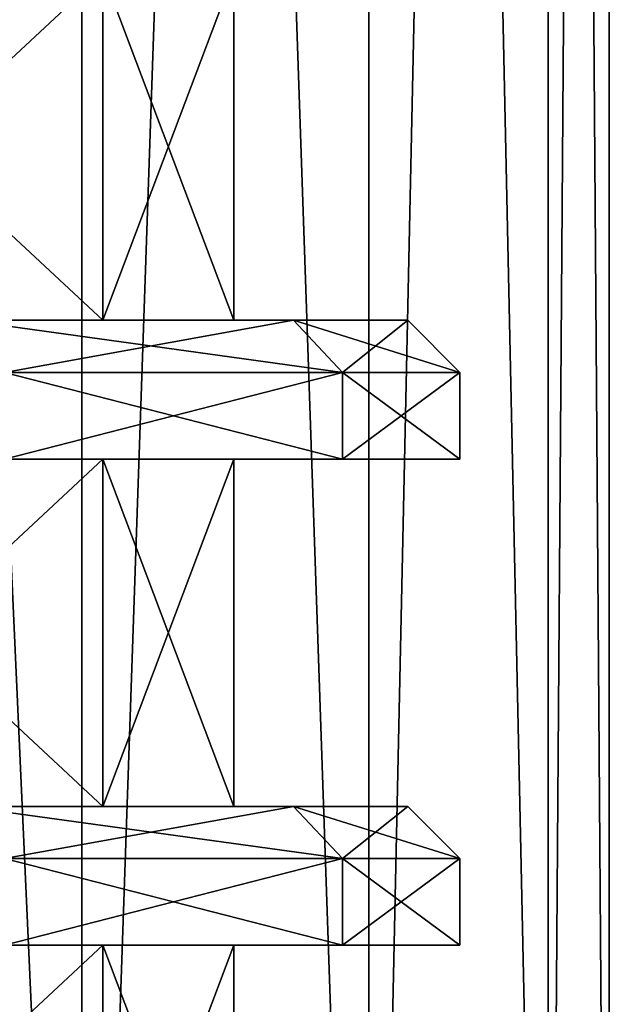
# Model space of a CAD drawing. Units: millimetres. Extents: x -375 to 375, y -1193 to 332.
# Drawn here: x -296 to -288, y -1143 to -1129 of the extents above; entities that cross this region are included whole.
import ezdxf

# ---------------------------------------------------------------- set-up
doc = ezdxf.new("R2010")
doc.units = ezdxf.units.MM
doc.header["$LTSCALE"] = 65.185185
for name, color, linetype in [('29', 7, 'CONTINUOUS'), ('46', 7, 'CONTINUOUS'), ('47', 7, 'CONTINUOUS'), ('473', 7, 'CONTINUOUS'), ('48', 7, 'CONTINUOUS'), ('49', 7, 'CONTINUOUS'), ('490', 7, 'CONTINUOUS'), ('491', 7, 'CONTINUOUS'), ('492', 7, 'CONTINUOUS'), ('493', 7, 'CONTINUOUS'), ('494', 7, 'CONTINUOUS'), ('495', 7, 'CONTINUOUS'), ('496', 7, 'CONTINUOUS'), ('497', 7, 'CONTINUOUS'), ('498', 7, 'CONTINUOUS'), ('499', 7, 'CONTINUOUS'), ('50', 7, 'CONTINUOUS'), ('500', 7, 'CONTINUOUS'), ('501', 7, 'CONTINUOUS'), ('51', 7, 'CONTINUOUS'), ('52', 7, 'CONTINUOUS'), ('53', 7, 'CONTINUOUS'), ('54', 7, 'CONTINUOUS'), ('55', 7, 'CONTINUOUS'), ('56', 7, 'CONTINUOUS'), ('57', 7, 'CONTINUOUS'), ('832', 7, 'CONTINUOUS'), ('833', 7, 'CONTINUOUS'), ('834', 7, 'CONTINUOUS'), ('835', 7, 'CONTINUOUS')]:
    doc.layers.add(name, color=color, linetype=linetype)

msp = doc.modelspace()

# ---------------------------------------------------------------- linework, layer by layer
at = {"layer": '29', "color": 251, "linetype": 'Continuous', "true_color": 0x616161}
for points in [[(-300.499, -1133, -245.499), (-295.134, -1133, -253.529), (-300.499, -1128, -245.499), (-300.499, -1133, -245.499)], [(-295.134, -1133, -253.529), (-295.134, -1128, -253.529), (-300.499, -1128, -245.499), (-295.134, -1133, -253.529)], [(-295.134, -1133, -272.471), (-300.499, -1133, -280.501), (-295.134, -1128, -272.471), (-295.134, -1133, -272.471)], [(-300.499, -1133, -280.501), (-300.499, -1128, -280.501), (-295.134, -1128, -272.471), (-300.499, -1133, -280.501)], [(-295.134, -1133, -253.529), (-293.25, -1133, -263), (-295.134, -1128, -253.529), (-295.134, -1133, -253.529)], [(-293.25, -1133, -263), (-295.134, -1133, -272.471), (-293.25, -1128, -263), (-293.25, -1133, -263)], [(-293.25, -1133, -263), (-293.25, -1128, -263), (-295.134, -1128, -253.529), (-293.25, -1133, -263)], [(-295.134, -1133, -272.471), (-295.134, -1128, -272.471), (-293.25, -1128, -263), (-295.134, -1133, -272.471)], [(-300.499, -1140, -245.499), (-295.134, -1140, -253.529), (-300.499, -1135, -245.499), (-300.499, -1140, -245.499)], [(-295.134, -1140, -253.529), (-295.134, -1135, -253.529), (-300.499, -1135, -245.499), (-295.134, -1140, -253.529)], [(-295.134, -1140, -272.471), (-300.499, -1140, -280.501), (-295.134, -1135, -272.471), (-295.134, -1140, -272.471)], [(-300.499, -1140, -280.501), (-300.499, -1135, -280.501), (-295.134, -1135, -272.471), (-300.499, -1140, -280.501)], [(-295.134, -1140, -253.529), (-293.25, -1140, -263), (-295.134, -1135, -253.529), (-295.134, -1140, -253.529)], [(-293.25, -1140, -263), (-295.134, -1140, -272.471), (-293.25, -1135, -263), (-293.25, -1140, -263)], [(-293.25, -1140, -263), (-293.25, -1135, -263), (-295.134, -1135, -253.529), (-293.25, -1140, -263)], [(-295.134, -1140, -272.471), (-295.134, -1135, -272.471), (-293.25, -1135, -263), (-295.134, -1140, -272.471)], [(-300.499, -1147, -245.499), (-295.134, -1147, -253.529), (-300.499, -1142, -245.499), (-300.499, -1147, -245.499)], [(-295.134, -1147, -253.529), (-295.134, -1142, -253.529), (-300.499, -1142, -245.499), (-295.134, -1147, -253.529)], [(-295.134, -1147, -272.471), (-300.499, -1147, -280.501), (-295.134, -1142, -272.471), (-295.134, -1147, -272.471)], [(-300.499, -1147, -280.501), (-300.499, -1142, -280.501), (-295.134, -1142, -272.471), (-300.499, -1147, -280.501)], [(-295.134, -1147, -253.529), (-293.25, -1147, -263), (-295.134, -1142, -253.529), (-295.134, -1147, -253.529)], [(-293.25, -1147, -263), (-295.134, -1147, -272.471), (-293.25, -1142, -263), (-293.25, -1147, -263)], [(-293.25, -1147, -263), (-293.25, -1142, -263), (-295.134, -1142, -253.529), (-293.25, -1147, -263)], [(-295.134, -1147, -272.471), (-295.134, -1142, -272.471), (-293.25, -1142, -263), (-295.134, -1147, -272.471)]]:
    msp.add_3dface(points, dxfattribs=at)
at = {"layer": '46', "color": 251, "linetype": 'Continuous', "true_color": 0x616161}
for points in [[(-296.551, -1142, -280.997), (-291.688, -1142, -272.575), (-300.499, -1142, -280.501), (-296.551, -1142, -280.997)], [(-300.499, -1142, -280.501), (-291.688, -1142, -272.575), (-295.134, -1142, -272.471), (-300.499, -1142, -280.501)], [(-291.688, -1142, -253.425), (-296.551, -1142, -245.003), (-300.499, -1142, -245.499), (-291.688, -1142, -253.425)], [(-295.134, -1142, -253.529), (-291.688, -1142, -253.425), (-300.499, -1142, -245.499), (-295.134, -1142, -253.529)], [(-291.688, -1142, -272.575), (-290, -1142, -263), (-295.134, -1142, -272.471), (-291.688, -1142, -272.575)], [(-295.134, -1142, -272.471), (-290, -1142, -263), (-293.25, -1142, -263), (-295.134, -1142, -272.471)], [(-293.25, -1142, -263), (-291.688, -1142, -253.425), (-295.134, -1142, -253.529), (-293.25, -1142, -263)], [(-290, -1142, -263), (-291.688, -1142, -253.425), (-293.25, -1142, -263), (-290, -1142, -263)]]:
    msp.add_3dface(points, dxfattribs=at)
at = {"layer": '47', "color": 251, "linetype": 'Continuous', "true_color": 0x616161}
for points in [[(-296.551, -1142, -245.003), (-291.688, -1142, -253.425), (-296.551, -1140.75, -245.002), (-296.551, -1142, -245.003)], [(-296.551, -1140.75, -245.002), (-291.688, -1142, -253.425), (-291.689, -1140.75, -253.423), (-296.551, -1140.75, -245.002)], [(-291.688, -1142, -253.425), (-290, -1142, -263), (-291.689, -1140.75, -253.423), (-291.688, -1142, -253.425)], [(-291.689, -1140.75, -253.423), (-290, -1142, -263), (-290, -1140.75, -263), (-291.689, -1140.75, -253.423)]]:
    msp.add_3dface(points, dxfattribs=at)
at = {"layer": '473', "color": 251, "linetype": 'Continuous', "true_color": 0x616161}
for points in [[(-300.499, -1133, 259.501), (-295.134, -1133, 251.471), (-300.499, -1128, 259.501), (-300.499, -1133, 259.501)], [(-295.134, -1133, 251.471), (-295.134, -1128, 251.471), (-300.499, -1128, 259.501), (-295.134, -1133, 251.471)], [(-295.134, -1133, 232.529), (-300.499, -1133, 224.499), (-295.134, -1128, 232.529), (-295.134, -1133, 232.529)], [(-300.499, -1133, 224.499), (-300.499, -1128, 224.499), (-295.134, -1128, 232.529), (-300.499, -1133, 224.499)], [(-295.134, -1133, 251.471), (-293.25, -1133, 242), (-295.134, -1128, 251.471), (-295.134, -1133, 251.471)], [(-293.25, -1133, 242), (-295.134, -1133, 232.529), (-293.25, -1128, 242), (-293.25, -1133, 242)], [(-293.25, -1133, 242), (-293.25, -1128, 242), (-295.134, -1128, 251.471), (-293.25, -1133, 242)], [(-295.134, -1133, 232.529), (-295.134, -1128, 232.529), (-293.25, -1128, 242), (-295.134, -1133, 232.529)], [(-300.499, -1140, 259.501), (-295.134, -1140, 251.471), (-300.499, -1135, 259.501), (-300.499, -1140, 259.501)], [(-295.134, -1140, 251.471), (-295.134, -1135, 251.471), (-300.499, -1135, 259.501), (-295.134, -1140, 251.471)], [(-295.134, -1140, 232.529), (-300.499, -1140, 224.499), (-295.134, -1135, 232.529), (-295.134, -1140, 232.529)], [(-300.499, -1140, 224.499), (-300.499, -1135, 224.499), (-295.134, -1135, 232.529), (-300.499, -1140, 224.499)], [(-295.134, -1140, 251.471), (-293.25, -1140, 242), (-295.134, -1135, 251.471), (-295.134, -1140, 251.471)], [(-293.25, -1140, 242), (-295.134, -1140, 232.529), (-293.25, -1135, 242), (-293.25, -1140, 242)], [(-293.25, -1140, 242), (-293.25, -1135, 242), (-295.134, -1135, 251.471), (-293.25, -1140, 242)], [(-295.134, -1140, 232.529), (-295.134, -1135, 232.529), (-293.25, -1135, 242), (-295.134, -1140, 232.529)], [(-300.499, -1147, 259.501), (-295.134, -1147, 251.471), (-300.499, -1142, 259.501), (-300.499, -1147, 259.501)], [(-295.134, -1147, 251.471), (-295.134, -1142, 251.471), (-300.499, -1142, 259.501), (-295.134, -1147, 251.471)], [(-295.134, -1147, 232.529), (-300.499, -1147, 224.499), (-295.134, -1142, 232.529), (-295.134, -1147, 232.529)], [(-300.499, -1147, 224.499), (-300.499, -1142, 224.499), (-295.134, -1142, 232.529), (-300.499, -1147, 224.499)], [(-295.134, -1147, 251.471), (-293.25, -1147, 242), (-295.134, -1142, 251.471), (-295.134, -1147, 251.471)], [(-293.25, -1147, 242), (-295.134, -1147, 232.529), (-293.25, -1142, 242), (-293.25, -1147, 242)], [(-293.25, -1147, 242), (-293.25, -1142, 242), (-295.134, -1142, 251.471), (-293.25, -1147, 242)], [(-295.134, -1147, 232.529), (-295.134, -1142, 232.529), (-293.25, -1142, 242), (-295.134, -1147, 232.529)]]:
    msp.add_3dface(points, dxfattribs=at)
at = {"layer": '48', "color": 251, "linetype": 'Continuous', "true_color": 0x616161}
for points in [[(-296.551, -1140.75, -245.002), (-291.689, -1140.75, -253.423), (-297.125, -1140, -245.485), (-296.551, -1140.75, -245.002)], [(-297.125, -1140, -245.485), (-291.689, -1140.75, -253.423), (-292.393, -1140, -253.682), (-297.125, -1140, -245.485)], [(-291.689, -1140.75, -253.423), (-290, -1140.75, -263), (-292.393, -1140, -253.682), (-291.689, -1140.75, -253.423)], [(-292.393, -1140, -253.682), (-290, -1140.75, -263), (-290.75, -1140, -263), (-292.393, -1140, -253.682)]]:
    msp.add_3dface(points, dxfattribs=at)
at = {"layer": '49', "color": 251, "linetype": 'Continuous', "true_color": 0x616161}
for points in [[(-297.125, -1140, -245.485), (-292.393, -1140, -253.682), (-300.499, -1140, -245.499), (-297.125, -1140, -245.485)], [(-300.499, -1140, -245.499), (-292.393, -1140, -253.682), (-295.134, -1140, -253.529), (-300.499, -1140, -245.499)], [(-295.134, -1140, -272.471), (-297.125, -1140, -280.515), (-300.499, -1140, -280.501), (-295.134, -1140, -272.471)], [(-292.393, -1140, -272.318), (-297.125, -1140, -280.515), (-295.134, -1140, -272.471), (-292.393, -1140, -272.318)], [(-292.393, -1140, -253.682), (-290.75, -1140, -263), (-295.134, -1140, -253.529), (-292.393, -1140, -253.682)], [(-295.134, -1140, -253.529), (-290.75, -1140, -263), (-293.25, -1140, -263), (-295.134, -1140, -253.529)], [(-293.25, -1140, -263), (-292.393, -1140, -272.318), (-295.134, -1140, -272.471), (-293.25, -1140, -263)], [(-290.75, -1140, -263), (-292.393, -1140, -272.318), (-293.25, -1140, -263), (-290.75, -1140, -263)]]:
    msp.add_3dface(points, dxfattribs=at)
at = {"layer": '490', "color": 251, "linetype": 'Continuous', "true_color": 0x616161}
for points in [[(-296.551, -1142, 224.003), (-291.688, -1142, 232.425), (-300.499, -1142, 224.499), (-296.551, -1142, 224.003)], [(-300.499, -1142, 224.499), (-291.688, -1142, 232.425), (-295.134, -1142, 232.529), (-300.499, -1142, 224.499)], [(-291.688, -1142, 251.575), (-296.551, -1142, 259.997), (-300.499, -1142, 259.501), (-291.688, -1142, 251.575)], [(-295.134, -1142, 251.471), (-291.688, -1142, 251.575), (-300.499, -1142, 259.501), (-295.134, -1142, 251.471)], [(-291.688, -1142, 232.425), (-290, -1142, 242), (-295.134, -1142, 232.529), (-291.688, -1142, 232.425)], [(-295.134, -1142, 232.529), (-290, -1142, 242), (-293.25, -1142, 242), (-295.134, -1142, 232.529)], [(-293.25, -1142, 242), (-291.688, -1142, 251.575), (-295.134, -1142, 251.471), (-293.25, -1142, 242)], [(-290, -1142, 242), (-291.688, -1142, 251.575), (-293.25, -1142, 242), (-290, -1142, 242)]]:
    msp.add_3dface(points, dxfattribs=at)
at = {"layer": '491', "color": 251, "linetype": 'Continuous', "true_color": 0x616161}
for points in [[(-296.551, -1142, 259.997), (-291.688, -1142, 251.575), (-296.551, -1140.75, 259.998), (-296.551, -1142, 259.997)], [(-296.551, -1140.75, 259.998), (-291.688, -1142, 251.575), (-291.689, -1140.75, 251.577), (-296.551, -1140.75, 259.998)], [(-291.688, -1142, 251.575), (-290, -1142, 242), (-291.689, -1140.75, 251.577), (-291.688, -1142, 251.575)], [(-291.689, -1140.75, 251.577), (-290, -1142, 242), (-290, -1140.75, 242), (-291.689, -1140.75, 251.577)]]:
    msp.add_3dface(points, dxfattribs=at)
at = {"layer": '492', "color": 251, "linetype": 'Continuous', "true_color": 0x616161}
for points in [[(-296.551, -1140.75, 259.998), (-291.689, -1140.75, 251.577), (-297.125, -1140, 259.515), (-296.551, -1140.75, 259.998)], [(-297.125, -1140, 259.515), (-291.689, -1140.75, 251.577), (-292.393, -1140, 251.318), (-297.125, -1140, 259.515)], [(-291.689, -1140.75, 251.577), (-290, -1140.75, 242), (-292.393, -1140, 251.318), (-291.689, -1140.75, 251.577)], [(-292.393, -1140, 251.318), (-290, -1140.75, 242), (-290.75, -1140, 242), (-292.393, -1140, 251.318)]]:
    msp.add_3dface(points, dxfattribs=at)
at = {"layer": '493', "color": 251, "linetype": 'Continuous', "true_color": 0x616161}
for points in [[(-297.125, -1140, 259.515), (-292.393, -1140, 251.318), (-300.499, -1140, 259.501), (-297.125, -1140, 259.515)], [(-300.499, -1140, 259.501), (-292.393, -1140, 251.318), (-295.134, -1140, 251.471), (-300.499, -1140, 259.501)], [(-295.134, -1140, 232.529), (-297.125, -1140, 224.485), (-300.499, -1140, 224.499), (-295.134, -1140, 232.529)], [(-292.393, -1140, 232.682), (-297.125, -1140, 224.485), (-295.134, -1140, 232.529), (-292.393, -1140, 232.682)], [(-292.393, -1140, 251.318), (-290.75, -1140, 242), (-295.134, -1140, 251.471), (-292.393, -1140, 251.318)], [(-295.134, -1140, 251.471), (-290.75, -1140, 242), (-293.25, -1140, 242), (-295.134, -1140, 251.471)], [(-293.25, -1140, 242), (-292.393, -1140, 232.682), (-295.134, -1140, 232.529), (-293.25, -1140, 242)], [(-290.75, -1140, 242), (-292.393, -1140, 232.682), (-293.25, -1140, 242), (-290.75, -1140, 242)]]:
    msp.add_3dface(points, dxfattribs=at)
at = {"layer": '494', "color": 251, "linetype": 'Continuous', "true_color": 0x616161}
for points in [[(-291.688, -1142, 232.425), (-296.551, -1142, 224.003), (-291.689, -1140.75, 232.423), (-291.688, -1142, 232.425)], [(-291.689, -1140.75, 232.423), (-296.551, -1142, 224.003), (-296.551, -1140.75, 224.002), (-291.689, -1140.75, 232.423)], [(-290, -1140.75, 242), (-291.688, -1142, 232.425), (-291.689, -1140.75, 232.423), (-290, -1140.75, 242)], [(-290, -1142, 242), (-291.688, -1142, 232.425), (-290, -1140.75, 242), (-290, -1142, 242)]]:
    msp.add_3dface(points, dxfattribs=at)
at = {"layer": '495', "color": 251, "linetype": 'Continuous', "true_color": 0x616161}
for points in [[(-297.125, -1140, 224.485), (-292.393, -1140, 232.682), (-296.551, -1140.75, 224.002), (-297.125, -1140, 224.485)], [(-292.393, -1140, 232.682), (-291.689, -1140.75, 232.423), (-296.551, -1140.75, 224.002), (-292.393, -1140, 232.682)], [(-292.393, -1140, 232.682), (-290.75, -1140, 242), (-291.689, -1140.75, 232.423), (-292.393, -1140, 232.682)], [(-290.75, -1140, 242), (-290, -1140.75, 242), (-291.689, -1140.75, 232.423), (-290.75, -1140, 242)]]:
    msp.add_3dface(points, dxfattribs=at)
at = {"layer": '496', "color": 251, "linetype": 'Continuous', "true_color": 0x616161}
for points in [[(-296.551, -1135, 224.003), (-291.688, -1135, 232.425), (-300.499, -1135, 224.499), (-296.551, -1135, 224.003)], [(-300.499, -1135, 224.499), (-291.688, -1135, 232.425), (-295.134, -1135, 232.529), (-300.499, -1135, 224.499)], [(-291.688, -1135, 251.575), (-296.551, -1135, 259.997), (-300.499, -1135, 259.501), (-291.688, -1135, 251.575)], [(-295.134, -1135, 251.471), (-291.688, -1135, 251.575), (-300.499, -1135, 259.501), (-295.134, -1135, 251.471)], [(-291.688, -1135, 232.425), (-290, -1135, 242), (-295.134, -1135, 232.529), (-291.688, -1135, 232.425)], [(-295.134, -1135, 232.529), (-290, -1135, 242), (-293.25, -1135, 242), (-295.134, -1135, 232.529)], [(-293.25, -1135, 242), (-291.688, -1135, 251.575), (-295.134, -1135, 251.471), (-293.25, -1135, 242)], [(-290, -1135, 242), (-291.688, -1135, 251.575), (-293.25, -1135, 242), (-290, -1135, 242)]]:
    msp.add_3dface(points, dxfattribs=at)
at = {"layer": '497', "color": 251, "linetype": 'Continuous', "true_color": 0x616161}
for points in [[(-296.551, -1135, 259.997), (-291.688, -1135, 251.575), (-296.551, -1133.75, 259.998), (-296.551, -1135, 259.997)], [(-296.551, -1133.75, 259.998), (-291.688, -1135, 251.575), (-291.689, -1133.75, 251.577), (-296.551, -1133.75, 259.998)], [(-291.688, -1135, 251.575), (-290, -1135, 242), (-291.689, -1133.75, 251.577), (-291.688, -1135, 251.575)], [(-291.689, -1133.75, 251.577), (-290, -1135, 242), (-290, -1133.75, 242), (-291.689, -1133.75, 251.577)]]:
    msp.add_3dface(points, dxfattribs=at)
at = {"layer": '498', "color": 251, "linetype": 'Continuous', "true_color": 0x616161}
for points in [[(-296.551, -1133.75, 259.998), (-291.689, -1133.75, 251.577), (-297.125, -1133, 259.515), (-296.551, -1133.75, 259.998)], [(-297.125, -1133, 259.515), (-291.689, -1133.75, 251.577), (-292.393, -1133, 251.318), (-297.125, -1133, 259.515)], [(-291.689, -1133.75, 251.577), (-290, -1133.75, 242), (-292.393, -1133, 251.318), (-291.689, -1133.75, 251.577)], [(-292.393, -1133, 251.318), (-290, -1133.75, 242), (-290.75, -1133, 242), (-292.393, -1133, 251.318)]]:
    msp.add_3dface(points, dxfattribs=at)
at = {"layer": '499', "color": 251, "linetype": 'Continuous', "true_color": 0x616161}
for points in [[(-297.125, -1133, 259.515), (-292.393, -1133, 251.318), (-300.499, -1133, 259.501), (-297.125, -1133, 259.515)], [(-300.499, -1133, 259.501), (-292.393, -1133, 251.318), (-295.134, -1133, 251.471), (-300.499, -1133, 259.501)], [(-295.134, -1133, 232.529), (-297.125, -1133, 224.485), (-300.499, -1133, 224.499), (-295.134, -1133, 232.529)], [(-292.393, -1133, 232.682), (-297.125, -1133, 224.485), (-295.134, -1133, 232.529), (-292.393, -1133, 232.682)], [(-292.393, -1133, 251.318), (-290.75, -1133, 242), (-295.134, -1133, 251.471), (-292.393, -1133, 251.318)], [(-295.134, -1133, 251.471), (-290.75, -1133, 242), (-293.25, -1133, 242), (-295.134, -1133, 251.471)], [(-293.25, -1133, 242), (-292.393, -1133, 232.682), (-295.134, -1133, 232.529), (-293.25, -1133, 242)], [(-290.75, -1133, 242), (-292.393, -1133, 232.682), (-293.25, -1133, 242), (-290.75, -1133, 242)]]:
    msp.add_3dface(points, dxfattribs=at)
at = {"layer": '50', "color": 251, "linetype": 'Continuous', "true_color": 0x616161}
for points in [[(-291.688, -1142, -272.575), (-296.551, -1142, -280.997), (-291.689, -1140.75, -272.577), (-291.688, -1142, -272.575)], [(-291.689, -1140.75, -272.577), (-296.551, -1142, -280.997), (-296.551, -1140.75, -280.998), (-291.689, -1140.75, -272.577)], [(-290, -1140.75, -263), (-291.688, -1142, -272.575), (-291.689, -1140.75, -272.577), (-290, -1140.75, -263)], [(-290, -1142, -263), (-291.688, -1142, -272.575), (-290, -1140.75, -263), (-290, -1142, -263)]]:
    msp.add_3dface(points, dxfattribs=at)
at = {"layer": '500', "color": 251, "linetype": 'Continuous', "true_color": 0x616161}
for points in [[(-291.688, -1135, 232.425), (-296.551, -1135, 224.003), (-291.689, -1133.75, 232.423), (-291.688, -1135, 232.425)], [(-291.689, -1133.75, 232.423), (-296.551, -1135, 224.003), (-296.551, -1133.75, 224.002), (-291.689, -1133.75, 232.423)], [(-290, -1133.75, 242), (-291.688, -1135, 232.425), (-291.689, -1133.75, 232.423), (-290, -1133.75, 242)], [(-290, -1135, 242), (-291.688, -1135, 232.425), (-290, -1133.75, 242), (-290, -1135, 242)]]:
    msp.add_3dface(points, dxfattribs=at)
at = {"layer": '501', "color": 251, "linetype": 'Continuous', "true_color": 0x616161}
for points in [[(-297.125, -1133, 224.485), (-292.393, -1133, 232.682), (-296.551, -1133.75, 224.002), (-297.125, -1133, 224.485)], [(-292.393, -1133, 232.682), (-291.689, -1133.75, 232.423), (-296.551, -1133.75, 224.002), (-292.393, -1133, 232.682)], [(-292.393, -1133, 232.682), (-290.75, -1133, 242), (-291.689, -1133.75, 232.423), (-292.393, -1133, 232.682)], [(-290.75, -1133, 242), (-290, -1133.75, 242), (-291.689, -1133.75, 232.423), (-290.75, -1133, 242)]]:
    msp.add_3dface(points, dxfattribs=at)
at = {"layer": '51', "color": 251, "linetype": 'Continuous', "true_color": 0x616161}
for points in [[(-297.125, -1140, -280.515), (-292.393, -1140, -272.318), (-296.551, -1140.75, -280.998), (-297.125, -1140, -280.515)], [(-292.393, -1140, -272.318), (-291.689, -1140.75, -272.577), (-296.551, -1140.75, -280.998), (-292.393, -1140, -272.318)], [(-292.393, -1140, -272.318), (-290.75, -1140, -263), (-291.689, -1140.75, -272.577), (-292.393, -1140, -272.318)], [(-290.75, -1140, -263), (-290, -1140.75, -263), (-291.689, -1140.75, -272.577), (-290.75, -1140, -263)]]:
    msp.add_3dface(points, dxfattribs=at)
at = {"layer": '52', "color": 251, "linetype": 'Continuous', "true_color": 0x616161}
for points in [[(-296.551, -1135, -280.997), (-291.688, -1135, -272.575), (-300.499, -1135, -280.501), (-296.551, -1135, -280.997)], [(-300.499, -1135, -280.501), (-291.688, -1135, -272.575), (-295.134, -1135, -272.471), (-300.499, -1135, -280.501)], [(-291.688, -1135, -253.425), (-296.551, -1135, -245.003), (-300.499, -1135, -245.499), (-291.688, -1135, -253.425)], [(-295.134, -1135, -253.529), (-291.688, -1135, -253.425), (-300.499, -1135, -245.499), (-295.134, -1135, -253.529)], [(-291.688, -1135, -272.575), (-290, -1135, -263), (-295.134, -1135, -272.471), (-291.688, -1135, -272.575)], [(-295.134, -1135, -272.471), (-290, -1135, -263), (-293.25, -1135, -263), (-295.134, -1135, -272.471)], [(-293.25, -1135, -263), (-291.688, -1135, -253.425), (-295.134, -1135, -253.529), (-293.25, -1135, -263)], [(-290, -1135, -263), (-291.688, -1135, -253.425), (-293.25, -1135, -263), (-290, -1135, -263)]]:
    msp.add_3dface(points, dxfattribs=at)
at = {"layer": '53', "color": 251, "linetype": 'Continuous', "true_color": 0x616161}
for points in [[(-296.551, -1135, -245.003), (-291.688, -1135, -253.425), (-296.551, -1133.75, -245.002), (-296.551, -1135, -245.003)], [(-296.551, -1133.75, -245.002), (-291.688, -1135, -253.425), (-291.689, -1133.75, -253.423), (-296.551, -1133.75, -245.002)], [(-291.688, -1135, -253.425), (-290, -1135, -263), (-291.689, -1133.75, -253.423), (-291.688, -1135, -253.425)], [(-291.689, -1133.75, -253.423), (-290, -1135, -263), (-290, -1133.75, -263), (-291.689, -1133.75, -253.423)]]:
    msp.add_3dface(points, dxfattribs=at)
at = {"layer": '54', "color": 251, "linetype": 'Continuous', "true_color": 0x616161}
for points in [[(-296.551, -1133.75, -245.002), (-291.689, -1133.75, -253.423), (-297.125, -1133, -245.485), (-296.551, -1133.75, -245.002)], [(-297.125, -1133, -245.485), (-291.689, -1133.75, -253.423), (-292.393, -1133, -253.682), (-297.125, -1133, -245.485)], [(-291.689, -1133.75, -253.423), (-290, -1133.75, -263), (-292.393, -1133, -253.682), (-291.689, -1133.75, -253.423)], [(-292.393, -1133, -253.682), (-290, -1133.75, -263), (-290.75, -1133, -263), (-292.393, -1133, -253.682)]]:
    msp.add_3dface(points, dxfattribs=at)
at = {"layer": '55', "color": 251, "linetype": 'Continuous', "true_color": 0x616161}
for points in [[(-297.125, -1133, -245.485), (-292.393, -1133, -253.682), (-300.499, -1133, -245.499), (-297.125, -1133, -245.485)], [(-300.499, -1133, -245.499), (-292.393, -1133, -253.682), (-295.134, -1133, -253.529), (-300.499, -1133, -245.499)], [(-295.134, -1133, -272.471), (-297.125, -1133, -280.515), (-300.499, -1133, -280.501), (-295.134, -1133, -272.471)], [(-292.393, -1133, -272.318), (-297.125, -1133, -280.515), (-295.134, -1133, -272.471), (-292.393, -1133, -272.318)], [(-292.393, -1133, -253.682), (-290.75, -1133, -263), (-295.134, -1133, -253.529), (-292.393, -1133, -253.682)], [(-295.134, -1133, -253.529), (-290.75, -1133, -263), (-293.25, -1133, -263), (-295.134, -1133, -253.529)], [(-293.25, -1133, -263), (-292.393, -1133, -272.318), (-295.134, -1133, -272.471), (-293.25, -1133, -263)], [(-290.75, -1133, -263), (-292.393, -1133, -272.318), (-293.25, -1133, -263), (-290.75, -1133, -263)]]:
    msp.add_3dface(points, dxfattribs=at)
at = {"layer": '56', "color": 251, "linetype": 'Continuous', "true_color": 0x616161}
for points in [[(-291.688, -1135, -272.575), (-296.551, -1135, -280.997), (-291.689, -1133.75, -272.577), (-291.688, -1135, -272.575)], [(-291.689, -1133.75, -272.577), (-296.551, -1135, -280.997), (-296.551, -1133.75, -280.998), (-291.689, -1133.75, -272.577)], [(-290, -1133.75, -263), (-291.688, -1135, -272.575), (-291.689, -1133.75, -272.577), (-290, -1133.75, -263)], [(-290, -1135, -263), (-291.688, -1135, -272.575), (-290, -1133.75, -263), (-290, -1135, -263)]]:
    msp.add_3dface(points, dxfattribs=at)
at = {"layer": '57', "color": 251, "linetype": 'Continuous', "true_color": 0x616161}
for points in [[(-297.125, -1133, -280.515), (-292.393, -1133, -272.318), (-296.551, -1133.75, -280.998), (-297.125, -1133, -280.515)], [(-292.393, -1133, -272.318), (-291.689, -1133.75, -272.577), (-296.551, -1133.75, -280.998), (-292.393, -1133, -272.318)], [(-292.393, -1133, -272.318), (-290.75, -1133, -263), (-291.689, -1133.75, -272.577), (-292.393, -1133, -272.318)], [(-290.75, -1133, -263), (-290, -1133.75, -263), (-291.689, -1133.75, -272.577), (-290.75, -1133, -263)]]:
    msp.add_3dface(points, dxfattribs=at)
at = {"layer": '832', "color": 253, "linetype": 'Continuous', "true_color": 0xa2afbf}
for points in [[(-295.439, -1038.5, 261.999), (-300.88, -1038.5, 266.815), (-295.437, -1159, 261.992), (-295.439, -1038.5, 261.999)], [(-300.88, -1038.5, 266.815), (-300.87, -1159, 266.806), (-295.437, -1159, 261.992), (-300.88, -1038.5, 266.815)], [(-291.308, -1038.5, 256.018), (-295.439, -1038.5, 261.999), (-291.311, -1159, 256.018), (-291.308, -1038.5, 256.018)], [(-295.439, -1038.5, 261.999), (-295.437, -1159, 261.992), (-291.311, -1159, 256.018), (-295.439, -1038.5, 261.999)], [(-291.308, -1038.5, 256.018), (-291.311, -1159, 256.018), (-288.731, -1159, 249.232), (-291.308, -1038.5, 256.018)], [(-288.728, -1038.5, 249.222), (-291.308, -1038.5, 256.018), (-288.731, -1159, 249.232), (-288.728, -1038.5, 249.222)], [(-287.85, -1159, 242), (-288.728, -1038.5, 249.222), (-288.731, -1159, 249.232), (-287.85, -1159, 242)], [(-287.85, -1038.5, 242), (-288.728, -1038.5, 249.222), (-287.85, -1159, 242), (-287.85, -1038.5, 242)]]:
    msp.add_3dface(points, dxfattribs=at)
at = {"layer": '833', "color": 253, "linetype": 'Continuous', "true_color": 0xa2afbf}
for points in [[(-300.88, -1038.5, 217.185), (-295.439, -1038.5, 222.001), (-300.87, -1159, 217.194), (-300.88, -1038.5, 217.185)], [(-295.439, -1038.5, 222.001), (-295.437, -1159, 222.008), (-300.87, -1159, 217.194), (-295.439, -1038.5, 222.001)], [(-295.439, -1038.5, 222.001), (-291.308, -1038.5, 227.982), (-295.437, -1159, 222.008), (-295.439, -1038.5, 222.001)], [(-291.308, -1038.5, 227.982), (-291.311, -1159, 227.982), (-295.437, -1159, 222.008), (-291.308, -1038.5, 227.982)], [(-291.308, -1038.5, 227.982), (-288.728, -1038.5, 234.778), (-291.311, -1159, 227.982), (-291.308, -1038.5, 227.982)], [(-288.728, -1038.5, 234.778), (-288.731, -1159, 234.768), (-291.311, -1159, 227.982), (-288.728, -1038.5, 234.778)], [(-288.728, -1038.5, 234.778), (-287.85, -1038.5, 242), (-288.731, -1159, 234.768), (-288.728, -1038.5, 234.778)], [(-287.85, -1038.5, 242), (-287.85, -1159, 242), (-288.731, -1159, 234.768), (-287.85, -1038.5, 242)]]:
    msp.add_3dface(points, dxfattribs=at)
at = {"layer": '834', "color": 253, "linetype": 'Continuous', "true_color": 0xa2afbf}
for points in [[(-295.439, -1038.5, -243.001), (-300.88, -1038.5, -238.185), (-295.437, -1159, -243.008), (-295.439, -1038.5, -243.001)], [(-300.88, -1038.5, -238.185), (-300.87, -1159, -238.194), (-295.437, -1159, -243.008), (-300.88, -1038.5, -238.185)], [(-291.308, -1038.5, -248.982), (-295.439, -1038.5, -243.001), (-291.311, -1159, -248.982), (-291.308, -1038.5, -248.982)], [(-295.439, -1038.5, -243.001), (-295.437, -1159, -243.008), (-291.311, -1159, -248.982), (-295.439, -1038.5, -243.001)], [(-291.308, -1038.5, -248.982), (-291.311, -1159, -248.982), (-288.731, -1159, -255.768), (-291.308, -1038.5, -248.982)], [(-288.728, -1038.5, -255.778), (-291.308, -1038.5, -248.982), (-288.731, -1159, -255.768), (-288.728, -1038.5, -255.778)], [(-287.85, -1159, -263), (-288.728, -1038.5, -255.778), (-288.731, -1159, -255.768), (-287.85, -1159, -263)], [(-287.85, -1038.5, -263), (-288.728, -1038.5, -255.778), (-287.85, -1159, -263), (-287.85, -1038.5, -263)]]:
    msp.add_3dface(points, dxfattribs=at)
at = {"layer": '835', "color": 253, "linetype": 'Continuous', "true_color": 0xa2afbf}
for points in [[(-300.88, -1038.5, -287.815), (-295.439, -1038.5, -282.999), (-300.87, -1159, -287.806), (-300.88, -1038.5, -287.815)], [(-295.439, -1038.5, -282.999), (-295.437, -1159, -282.992), (-300.87, -1159, -287.806), (-295.439, -1038.5, -282.999)], [(-295.439, -1038.5, -282.999), (-291.308, -1038.5, -277.018), (-295.437, -1159, -282.992), (-295.439, -1038.5, -282.999)], [(-291.308, -1038.5, -277.018), (-291.311, -1159, -277.018), (-295.437, -1159, -282.992), (-291.308, -1038.5, -277.018)], [(-291.308, -1038.5, -277.018), (-288.728, -1038.5, -270.222), (-291.311, -1159, -277.018), (-291.308, -1038.5, -277.018)], [(-288.728, -1038.5, -270.222), (-288.731, -1159, -270.232), (-291.311, -1159, -277.018), (-288.728, -1038.5, -270.222)], [(-288.728, -1038.5, -270.222), (-287.85, -1038.5, -263), (-288.731, -1159, -270.232), (-288.728, -1038.5, -270.222)], [(-287.85, -1038.5, -263), (-287.85, -1159, -263), (-288.731, -1159, -270.232), (-287.85, -1038.5, -263)]]:
    msp.add_3dface(points, dxfattribs=at)

doc.saveas('drawing.dxf')
